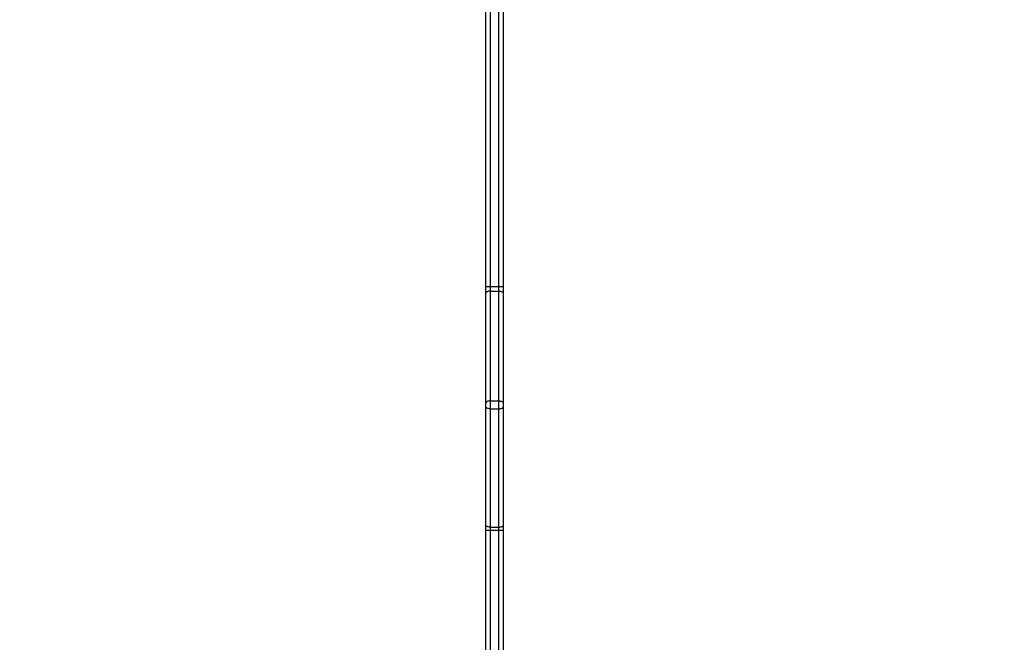
# Model space of a CAD drawing. Units: millimetres. Extents: x 1041 to 2399, y 367 to 1020.
# Drawn here: x 1893 to 1962, y 610 to 654 of the extents above; entities that cross this region are included whole.
import ezdxf

# ---------------------------------------------------------------- set-up
doc = ezdxf.new("R2010")
doc.units = ezdxf.units.MM
doc.header["$LTSCALE"] = 50
doc.header["$PDSIZE"] = -1
doc.layers.add('VP-DIM', color=7, linetype='Continuous')
doc.layers.add('VP-HIC', color=6, linetype='Continuous')
doc.layers.add('VP-EQ', color=7, linetype='Continuous', true_color=0x8a3492)
doc.dimstyles.get("Standard").update_dxf_attribs({"dimtxt": 14, "dimasz": 20, "dimexe": 20, "dimexo": 50, "dimgap": 20, "dimtad": 0, "dimdec": 0, "dimzin": 0, "dimdsep": 46, "dimtxsty": 'Standard', "dimcen": -0.09, "dimadec": 0, "dimazin": 0, "dimtfac": 1, "dimtdec": 4, "dimtofl": 0, "dimtmove": 0, "dimatfit": 3, "dimfxl": 70, "dimfxlon": 1, "dimtolj": 1, "dimtzin": 0, "dimarcsym": 0})

# ---------------------------------------------------------------- blocks, each defined once
blk = doc.blocks.new('*D17')
at = {"layer": 'Defpoints', "color": 0}
for p in [(2171.53, 1000.485), (2171.53, 685.841), (1522.616, 518.798)]:
    blk.add_point(p, dxfattribs=at)
at = {"layer": 'VP-DIM', "color": 0, "lineweight": -2}
for p, q in [((1522.616, 930.485), (1522.616, 1020.485)), ((2171.53, 930.485), (2171.53, 1020.485)), ((1542.616, 1000.485), (1808.407, 1000.485)), ((2151.53, 1000.485), (1885.74, 1000.485))]:
    blk.add_line(p, q, dxfattribs=at)
at = {"layer": 'VP-DIM', "color": 0}
for points in [[(1542.616, 1003.819), (1542.616, 997.152), (1522.616, 1000.485)], [(2151.53, 997.152), (2151.53, 1003.819), (2171.53, 1000.485)]]:
    blk.add_solid(points, dxfattribs=at)
at = {"layer": 'VP-DIM', "color": 0, "insert": (1847.073, 1000.485), "char_height": 14, "attachment_point": 5}
blk.add_mtext('\\A1;649', dxfattribs=at)
blk = doc.blocks.new('*D18')
at = {"layer": 'Defpoints', "color": 0}
for p in [(2021.455, 929.63), (2021.455, 681.638), (1672.719, 524.966)]:
    blk.add_point(p, dxfattribs=at)
at = {"layer": 'VP-DIM', "color": 0, "lineweight": -2}
for p, q in [((1672.719, 859.63), (1672.719, 949.63)), ((2021.455, 859.63), (2021.455, 949.63)), ((1692.719, 929.63), (1808.42, 929.63)), ((2001.455, 929.63), (1885.754, 929.63))]:
    blk.add_line(p, q, dxfattribs=at)
at = {"layer": 'VP-DIM', "color": 0}
for points in [[(1692.719, 932.964), (1692.719, 926.297), (1672.719, 929.63)], [(2001.455, 926.297), (2001.455, 932.964), (2021.455, 929.63)]]:
    blk.add_solid(points, dxfattribs=at)
at = {"layer": 'VP-DIM', "color": 0, "insert": (1847.087, 929.63), "char_height": 14, "attachment_point": 5}
blk.add_mtext('\\A1;349', dxfattribs=at)
blk = doc.blocks.new('*D19')
at = {"layer": 'Defpoints', "color": 0}
for p in [(2017.185, 690.485), (1676.851, 516.611), (2261.457, 516.611)]:
    blk.add_point(p, dxfattribs=at)
at = {"layer": 'VP-DIM', "color": 0, "lineweight": -2}
for p, q in [((2191.457, 690.485), (2281.457, 690.485)), ((2261.457, 670.485), (2261.457, 639.882)), ((2261.457, 536.611), (2261.457, 567.215)), ((2191.457, 516.611), (2281.457, 516.611))]:
    blk.add_line(p, q, dxfattribs=at)
at = {"layer": 'VP-DIM', "color": 0}
for points in [[(2264.791, 670.485), (2258.124, 670.485), (2261.457, 690.485)], [(2258.124, 536.611), (2264.791, 536.611), (2261.457, 516.611)]]:
    blk.add_solid(points, dxfattribs=at)
at = {"layer": 'VP-DIM', "color": 0, "insert": (2261.457, 603.548), "char_height": 14, "attachment_point": 5, "rotation": 90}
blk.add_mtext('\\A1;174', dxfattribs=at)
blk = doc.blocks.new('*D20')
at = {"layer": 'Defpoints', "color": 0}
for p in [(2016.856, 840.485), (1683.283, 366.611), (2378.77, 366.611)]:
    blk.add_point(p, dxfattribs=at)
at = {"layer": 'VP-DIM', "color": 0, "lineweight": -2}
for p, q in [((2308.77, 840.485), (2398.77, 840.485)), ((2378.77, 820.485), (2378.77, 642.215)), ((2378.77, 386.611), (2378.77, 564.882)), ((2308.77, 366.611), (2398.77, 366.611))]:
    blk.add_line(p, q, dxfattribs=at)
at = {"layer": 'VP-DIM', "color": 0}
for points in [[(2382.103, 820.485), (2375.437, 820.485), (2378.77, 840.485)], [(2375.437, 386.611), (2382.103, 386.611), (2378.77, 366.611)]]:
    blk.add_solid(points, dxfattribs=at)
at = {"layer": 'VP-DIM', "color": 0, "insert": (2378.77, 603.548), "char_height": 14, "attachment_point": 5, "rotation": 90}
blk.add_mtext('\\A1;474', dxfattribs=at)
blk = doc.blocks.new('1437')
at = {"color": 7, "linetype": 'Continuous', "lineweight": 25}
for p, q in [((1926.452, 635.061), (1926.452, 679.49)), ((1926.752, 679.495), (1926.752, 635.066)), ((1925.552, 635.066), (1925.552, 672.921)), ((1925.552, 634.616), (1925.552, 635.066)), ((1925.852, 635.061), (1926.452, 635.061)), ((1925.852, 635.061), (1925.852, 634.746)), ((1926.452, 634.746), (1926.452, 635.061)), ((1926.752, 635.066), (1926.752, 634.616)), ((1925.552, 626.972), (1925.552, 634.616)), ((1925.852, 634.746), (1925.852, 627.102)), ((1925.852, 634.746), (1926.452, 634.746)), ((1926.452, 627.102), (1926.452, 634.746)), ((1926.752, 634.616), (1926.752, 626.972)), ((1925.552, 626.662), (1925.552, 626.972)), ((1925.852, 627.102), (1925.852, 626.558)), ((1925.852, 627.102), (1926.452, 627.102)), ((1926.452, 626.558), (1926.452, 627.102)), ((1926.752, 626.972), (1926.752, 626.662)), ((1925.552, 618.418), (1925.552, 626.662)), ((1925.852, 626.558), (1926.452, 626.558)), ((1925.852, 626.558), (1925.852, 618.314)), ((1926.452, 618.314), (1926.452, 626.558)), ((1926.752, 626.662), (1926.752, 618.418)), ((1925.552, 618.101), (1925.552, 618.418)), ((1925.552, 608.326), (1925.552, 618.101)), ((1925.852, 618.314), (1926.452, 618.314)), ((1925.852, 618.314), (1925.852, 618.093)), ((1925.852, 618.093), (1926.452, 618.093)), ((1926.452, 618.093), (1926.452, 618.314)), ((1926.452, 599.878), (1926.452, 618.093)), ((1926.752, 618.418), (1926.752, 618.101)), ((1926.752, 618.101), (1926.752, 599.91))]:
    blk.add_line(p, q, dxfattribs=at)
at = {"color": 8, "linetype": 'Continuous', "lineweight": 25}
for p, q in [((1925.852, 673.231), (1925.852, 635.061)), ((1925.852, 618.093), (1925.852, 608.015))]:
    blk.add_line(p, q, dxfattribs=at)
at = {"color": 7, "linetype": 'Continuous', "lineweight": 25, "flags": 128}
for points in [[(1925.852, 634.746), (1925.794, 634.744), (1925.737, 634.736), (1925.686, 634.724), (1925.64, 634.708), (1925.603, 634.688), (1925.575, 634.666), (1925.558, 634.642), (1925.552, 634.616)], [(1926.452, 634.746), (1926.511, 634.744), (1926.567, 634.736), (1926.619, 634.724), (1926.664, 634.708), (1926.702, 634.688), (1926.729, 634.666), (1926.746, 634.642), (1926.752, 634.616)], [(1925.852, 627.102), (1925.794, 627.099), (1925.737, 627.092), (1925.686, 627.08), (1925.64, 627.064), (1925.603, 627.044), (1925.575, 627.022), (1925.558, 626.998), (1925.552, 626.972)], [(1926.452, 627.102), (1926.511, 627.099), (1926.567, 627.092), (1926.619, 627.08), (1926.664, 627.064), (1926.702, 627.044), (1926.729, 627.022), (1926.746, 626.998), (1926.752, 626.972)], [(1925.852, 626.558), (1925.794, 626.56), (1925.737, 626.566), (1925.686, 626.576), (1925.64, 626.589), (1925.603, 626.604), (1925.575, 626.622), (1925.558, 626.641), (1925.552, 626.662)], [(1926.452, 626.558), (1926.511, 626.56), (1926.567, 626.566), (1926.619, 626.576), (1926.664, 626.589), (1926.702, 626.604), (1926.729, 626.622), (1926.746, 626.641), (1926.752, 626.662)], [(1925.852, 618.314), (1925.794, 618.316), (1925.737, 618.322), (1925.686, 618.332), (1925.64, 618.345), (1925.603, 618.36), (1925.575, 618.378), (1925.558, 618.398), (1925.552, 618.418)], [(1926.452, 618.314), (1926.511, 618.316), (1926.567, 618.322), (1926.619, 618.332), (1926.664, 618.345), (1926.702, 618.36), (1926.729, 618.378), (1926.746, 618.398), (1926.752, 618.418)]]:
    blk.add_lwpolyline(points, dxfattribs=at)
at = {"color": 7, "linetype": 'Continuous', "lineweight": 25}
for centre, radius, start, end in [((1925.777, 639.4), 4.34, 267.02893, 270.99052), ((1926.527, 639.401), 4.341, 269.00966, 272.97088), ((1925.777, 620.827), 2.735, 265.27867, 271.56888), ((1926.527, 620.827), 2.735, 268.43141, 274.72104)]:
    blk.add_arc(centre, radius, start, end, dxfattribs=at)
blk = doc.blocks.new('wd1437 2d')
at = {"layer": 'VP-EQ', "color": 0}
blk.add_blockref('1437', (0, 0), dxfattribs=at)

msp = doc.modelspace()

# ---------------------------------------------------------------- block references
at = {"layer": 'VP-HIC', "color": 0}
msp.add_blockref('wd1437 2d', (0, 0), dxfattribs=at)

# ---------------------------------------------------------------- dimensions: what is measured, and where the dimension line sits
at = {"layer": 'VP-DIM', "color": 0}
for base, p1, p2, picture, middle in [((2171.53, 1000.485), (1522.616, 518.798), (2171.53, 685.841), '*D17', (1847.073, 1000.485)), ((2021.455, 929.63), (1672.719, 524.966), (2021.455, 681.638), '*D18', (1847.087, 929.63))]:
    dim = msp.add_linear_dim(base=base, p1=p1, p2=p2, dimstyle='Standard', dxfattribs=at)
    dim.commit()
    dim.dimension.update_dxf_attribs({"geometry": picture, "text_midpoint": middle})
for base, p1, p2, picture, middle in [((2378.77, 366.611), (2016.856, 840.485), (1683.283, 366.611), '*D20', (2378.77, 603.548)), ((2261.457, 516.611), (2017.185, 690.485), (1676.851, 516.611), '*D19', (2261.457, 603.548))]:
    dim = msp.add_linear_dim(base=base, p1=p1, p2=p2, angle=90, dimstyle='Standard', dxfattribs=at)
    dim.commit()
    dim.dimension.update_dxf_attribs({"geometry": picture, "text_midpoint": middle})

doc.saveas('drawing.dxf')
